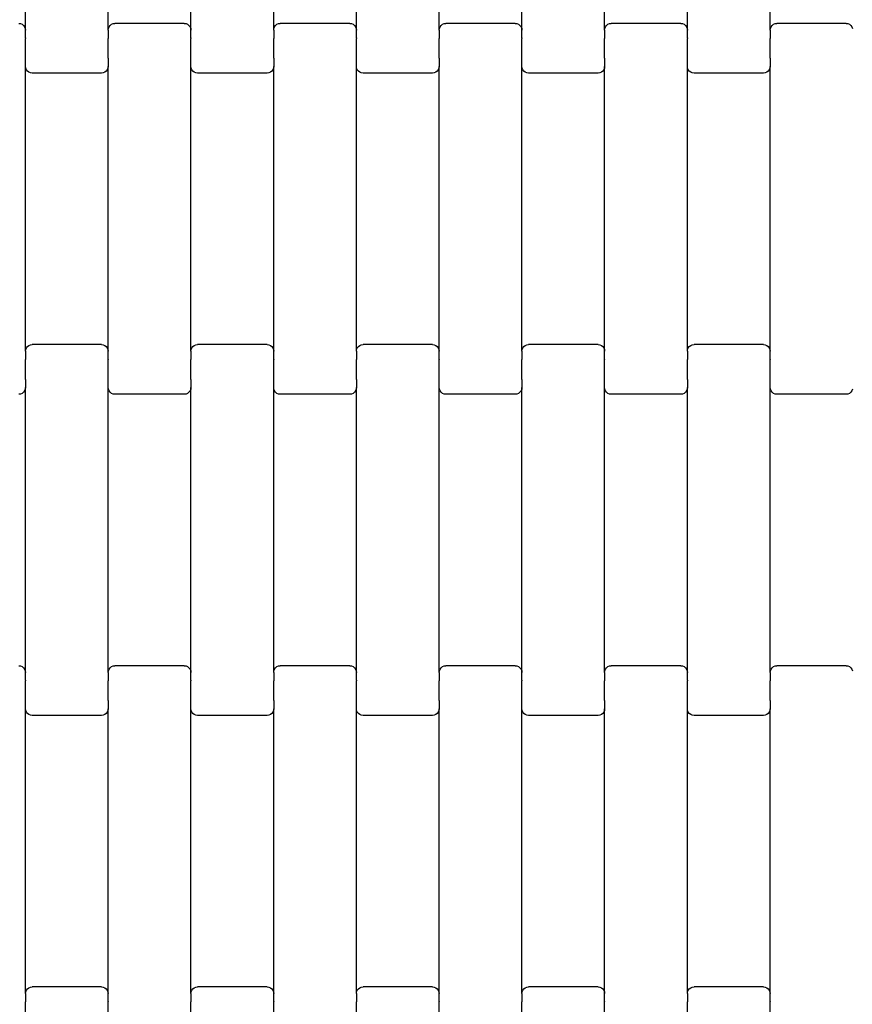
# Model space of a CAD drawing. Units: millimetres. Extents: x 1497 to 19297, y 810 to 15610.
# Drawn here: x 10189 to 10441, y 11194 to 11491 of the extents above; entities that cross this region are included whole.
import ezdxf

# ---------------------------------------------------------------- set-up
doc = ezdxf.new("R2010")
doc.units = ezdxf.units.MM
doc.linetypes.add('ACAD_ISO03W100', pattern=[30, 12, -18])
for name, color, linetype in [('strefa bezpieczeństwa', 6, 'ACAD_ISO03W100'), ('wymiary 100', 5, 'Continuous'), ('wymiary 100 strefy', 5, 'Continuous')]:
    doc.layers.add(name, color=color, linetype=linetype)
doc.styles.get("Standard").update_dxf_attribs({"font": 'arial.ttf'})
doc.dimstyles.new('FK_rzuty 100_m', dxfattribs={"dimscale": 100, "dimtxt": 2.5, "dimasz": 2.5, "dimexe": 1.25, "dimexo": 0.625, "dimtad": 1, "dimlfac": 0.001, "dimrnd": 0.01, "dimzin": 1, "dimdsep": 46, "dimtxsty": 'Standard', "dimblk": 'OBLIQUE', "dimblk1": 'ARCHTICK', "dimblk2": 'OBLIQUE', "dimcen": 2.5, "dimadec": 0, "dimazin": 0, "dimtfac": 1, "dimtmove": 0, "dimatfit": 3, "dimfxl": 1, "dimarcsym": 0})
doc.dimstyles.new('FK_rzuty 100_STREFY', dxfattribs={"dimscale": 100, "dimtxt": 4, "dimasz": 2.5, "dimexe": 1.25, "dimexo": 0.625, "dimgap": 1, "dimtad": 1, "dimlfac": 0.001, "dimrnd": 0.01, "dimzin": 1, "dimdsep": 46, "dimtxsty": 'Standard', "dimblk": 'OBLIQUE', "dimcen": 2.5, "dimadec": 0, "dimazin": 0, "dimtfac": 1, "dimtmove": 0, "dimatfit": 3, "dimfxl": 1, "dimarcsym": 0})

# ---------------------------------------------------------------- blocks, each defined once
blk = doc.blocks.new('_Oblique')
at = {"color": 0, "linetype": 'ByBlock', "lineweight": -2}
blk.add_line((-0.5, -0.5), (0.5, 0.5), dxfattribs=at)
blk = doc.blocks.new('*D11')
at = {"layer": 'Defpoints', "color": 0, "transparency": 16777216}
for p in [(8883.76, 11871.44), (10961.94, 11871.44), (10961.96, 7212.44)]:
    blk.add_point(p, dxfattribs=at)
at = {"layer": 'wymiary 100', "color": 0, "lineweight": -2, "transparency": 16777216}
for p, q in [((10899.44, 11871.44), (8758.76, 11871.44)), ((8883.76, 7212.44), (8883.76, 11871.44)), ((10899.46, 7212.44), (8758.76, 7212.44))]:
    blk.add_line(p, q, dxfattribs=at)
at = {"layer": 'wymiary 100', "color": 0, "lineweight": -2, "transparency": 16777216, "xscale": 250, "yscale": 250, "zscale": 250}
for p, rotation in [((8883.76, 11871.44), 90), ((8883.76, 7212.44), 270)]:
    blk.add_blockref('_Oblique', p, dxfattribs=dict(at, rotation=rotation))
at = {"layer": 'wymiary 100', "color": 0, "transparency": 16777216, "insert": (8693.62, 9541.94), "char_height": 250, "attachment_point": 5, "rotation": 90}
blk.add_mtext('4.66', dxfattribs=at)
blk = doc.blocks.new('_ArchTick')
at = {"color": 0, "linetype": 'ByBlock', "const_width": 0.15}
blk.add_lwpolyline([(-0.5, -0.5), (0.5, 0.5)], dxfattribs=at)
blk = doc.blocks.new('*D9')
at = {"layer": 'Defpoints', "color": 0, "transparency": 16777216}
for p in [(7642.29, 13117.44), (11739.11, 13117.44), (11743.35, 5966.81)]:
    blk.add_point(p, dxfattribs=at)
at = {"layer": 'wymiary 100 strefy', "color": 0, "lineweight": -2, "transparency": 16777216}
for p, q in [((11676.61, 13117.44), (7517.29, 13117.44)), ((7642.29, 5966.81), (7642.29, 13117.44)), ((11680.85, 5966.81), (7517.29, 5966.81))]:
    blk.add_line(p, q, dxfattribs=at)
at = {"layer": 'wymiary 100 strefy', "color": 0, "lineweight": -2, "transparency": 16777216, "xscale": 250, "yscale": 250, "zscale": 250}
for p, rotation in [((7642.29, 13117.44), 90), ((7642.29, 5966.81), 270)]:
    blk.add_blockref('_Oblique', p, dxfattribs=dict(at, rotation=rotation))
at = {"layer": 'wymiary 100 strefy', "color": 0, "transparency": 16777216, "insert": (7338.06, 9542.13), "char_height": 400, "attachment_point": 5, "rotation": 90}
blk.add_mtext('7.15 m', dxfattribs=at)

msp = doc.modelspace()

# ---------------------------------------------------------------- linework, layer by layer
for p, q in [((10191.165, 11487.783), (10191.165, 11573.808)), ((10216.165, 11487.783), (10216.165, 11573.808)), ((10241.165, 11487.783), (10241.165, 11573.808)), ((10266.165, 11487.783), (10266.165, 11573.808)), ((10291.165, 11487.783), (10291.165, 11573.808)), ((10316.165, 11487.783), (10316.165, 11573.808)), ((10341.165, 11487.783), (10341.165, 11573.808)), ((10366.165, 11487.783), (10366.165, 11573.808)), ((10391.165, 11487.783), (10391.165, 11573.808)), ((10416.165, 11487.783), (10416.165, 11573.808)), ((10189.165, 11489.795), (10189.683, 11489.727)), ((10189.683, 11489.727), (10190.165, 11489.526)), ((10190.165, 11489.526), (10190.579, 11489.206)), ((10190.579, 11489.206), (10190.897, 11488.789)), ((10190.897, 11488.789), (10191.097, 11488.304)), ((10191.097, 11488.304), (10191.165, 11487.783)), ((10216.165, 11487.783), (10216.233, 11488.304)), ((10216.233, 11488.304), (10216.433, 11488.789)), ((10216.433, 11488.789), (10216.751, 11489.206)), ((10216.751, 11489.206), (10217.165, 11489.526)), ((10217.165, 11489.526), (10217.647, 11489.727)), ((10217.647, 11489.727), (10218.165, 11489.795)), ((10239.165, 11489.795), (10218.165, 11489.795)), ((10239.165, 11489.795), (10239.683, 11489.727)), ((10239.683, 11489.727), (10240.165, 11489.526)), ((10240.165, 11489.526), (10240.579, 11489.206)), ((10240.579, 11489.206), (10240.897, 11488.789)), ((10240.897, 11488.789), (10241.097, 11488.304)), ((10241.097, 11488.304), (10241.165, 11487.783)), ((10266.165, 11487.783), (10266.233, 11488.304)), ((10266.233, 11488.304), (10266.433, 11488.789)), ((10266.433, 11488.789), (10266.751, 11489.206)), ((10266.751, 11489.206), (10267.165, 11489.526)), ((10267.165, 11489.526), (10267.647, 11489.727)), ((10267.647, 11489.727), (10268.165, 11489.795)), ((10289.165, 11489.795), (10268.165, 11489.795)), ((10289.165, 11489.795), (10289.683, 11489.727)), ((10289.683, 11489.727), (10290.165, 11489.526)), ((10290.165, 11489.526), (10290.579, 11489.206)), ((10290.579, 11489.206), (10290.897, 11488.789)), ((10290.897, 11488.789), (10291.097, 11488.304)), ((10291.097, 11488.304), (10291.165, 11487.783)), ((10316.165, 11487.783), (10316.233, 11488.304)), ((10316.233, 11488.304), (10316.433, 11488.789)), ((10316.433, 11488.789), (10316.751, 11489.206)), ((10316.751, 11489.206), (10317.165, 11489.526)), ((10317.165, 11489.526), (10317.647, 11489.727)), ((10317.647, 11489.727), (10318.165, 11489.795)), ((10339.165, 11489.795), (10318.165, 11489.795)), ((10339.165, 11489.795), (10339.683, 11489.727)), ((10339.683, 11489.727), (10340.165, 11489.526)), ((10340.165, 11489.526), (10340.579, 11489.206)), ((10340.579, 11489.206), (10340.897, 11488.789)), ((10340.897, 11488.789), (10341.097, 11488.304)), ((10341.097, 11488.304), (10341.165, 11487.783)), ((10366.165, 11487.783), (10366.233, 11488.304)), ((10366.233, 11488.304), (10366.433, 11488.789)), ((10366.433, 11488.789), (10366.751, 11489.206)), ((10366.751, 11489.206), (10367.165, 11489.526)), ((10367.165, 11489.526), (10367.647, 11489.727)), ((10367.647, 11489.727), (10368.165, 11489.795)), ((10389.165, 11489.795), (10368.165, 11489.795)), ((10389.165, 11489.795), (10389.683, 11489.727)), ((10389.683, 11489.727), (10390.165, 11489.526)), ((10390.165, 11489.526), (10390.579, 11489.206)), ((10390.579, 11489.206), (10390.897, 11488.789)), ((10390.897, 11488.789), (10391.097, 11488.304)), ((10391.097, 11488.304), (10391.165, 11487.783)), ((10416.165, 11487.783), (10416.233, 11488.304)), ((10416.233, 11488.304), (10416.433, 11488.789)), ((10416.433, 11488.789), (10416.751, 11489.206)), ((10416.751, 11489.206), (10417.165, 11489.526)), ((10417.165, 11489.526), (10417.647, 11489.727)), ((10417.647, 11489.727), (10418.165, 11489.795)), ((10439.165, 11489.795), (10418.165, 11489.795)), ((10439.165, 11489.795), (10439.683, 11489.727)), ((10439.683, 11489.727), (10440.165, 11489.526)), ((10440.165, 11489.526), (10440.579, 11489.206)), ((10440.579, 11489.206), (10440.897, 11488.789)), ((10440.897, 11488.789), (10441.097, 11488.304)), ((10191.097, 11485.275), (10191.165, 11485.277)), ((10191.165, 11485.421), (10191.165, 11487.783)), ((10191.165, 11485.421), (10191.233, 11485.421)), ((10191.165, 11485.421), (10191.165, 11485.277)), ((10191.165, 11479.43), (10191.165, 11485.277)), ((10216.097, 11485.421), (10216.165, 11485.421)), ((10216.165, 11487.783), (10216.165, 11485.421)), ((10216.165, 11485.421), (10216.165, 11485.277)), ((10216.165, 11485.277), (10216.233, 11485.275)), ((10216.165, 11479.43), (10216.165, 11485.277)), ((10241.097, 11485.275), (10241.165, 11485.277)), ((10241.165, 11485.421), (10241.165, 11487.783)), ((10241.165, 11485.421), (10241.233, 11485.421)), ((10241.165, 11485.421), (10241.165, 11485.277)), ((10241.165, 11479.43), (10241.165, 11485.277)), ((10266.097, 11485.421), (10266.165, 11485.421)), ((10266.165, 11487.783), (10266.165, 11485.421)), ((10266.165, 11485.421), (10266.165, 11485.277)), ((10266.165, 11485.277), (10266.233, 11485.275)), ((10266.165, 11479.43), (10266.165, 11485.277)), ((10291.097, 11485.275), (10291.165, 11485.277)), ((10291.165, 11485.421), (10291.165, 11487.783)), ((10291.165, 11485.421), (10291.233, 11485.421)), ((10291.165, 11485.421), (10291.165, 11485.277)), ((10291.165, 11479.43), (10291.165, 11485.277)), ((10316.097, 11485.421), (10316.165, 11485.421)), ((10316.165, 11487.783), (10316.165, 11485.421)), ((10316.165, 11485.421), (10316.165, 11485.277)), ((10316.165, 11485.277), (10316.233, 11485.275)), ((10316.165, 11479.43), (10316.165, 11485.277)), ((10341.097, 11485.275), (10341.165, 11485.277)), ((10341.165, 11485.421), (10341.165, 11487.783)), ((10341.165, 11485.421), (10341.233, 11485.421)), ((10341.165, 11485.421), (10341.165, 11485.277)), ((10341.165, 11479.43), (10341.165, 11485.277)), ((10366.097, 11485.421), (10366.165, 11485.421)), ((10366.165, 11487.783), (10366.165, 11485.421)), ((10366.165, 11485.421), (10366.165, 11485.277)), ((10366.165, 11485.277), (10366.233, 11485.275)), ((10366.165, 11479.43), (10366.165, 11485.277)), ((10391.097, 11485.275), (10391.165, 11485.277)), ((10391.165, 11485.421), (10391.165, 11487.783)), ((10391.165, 11485.421), (10391.233, 11485.421)), ((10391.165, 11485.421), (10391.165, 11485.277)), ((10391.165, 11479.43), (10391.165, 11485.277)), ((10416.097, 11485.421), (10416.165, 11485.421)), ((10416.165, 11487.783), (10416.165, 11485.421)), ((10416.165, 11485.421), (10416.165, 11485.277)), ((10416.165, 11485.277), (10416.233, 11485.275)), ((10416.165, 11479.43), (10416.165, 11485.277)), ((10191.097, 11479.295), (10191.165, 11479.295)), ((10191.165, 11479.43), (10191.233, 11479.43)), ((10191.165, 11479.295), (10191.165, 11479.43)), ((10191.165, 11476.808), (10191.165, 11479.295)), ((10216.097, 11479.43), (10216.165, 11479.43)), ((10216.165, 11479.295), (10216.165, 11479.43)), ((10216.165, 11479.295), (10216.233, 11479.295)), ((10216.165, 11479.295), (10216.165, 11476.808)), ((10241.097, 11479.295), (10241.165, 11479.295)), ((10241.165, 11479.43), (10241.233, 11479.43)), ((10241.165, 11479.295), (10241.165, 11479.43)), ((10241.165, 11476.808), (10241.165, 11479.295)), ((10266.097, 11479.43), (10266.165, 11479.43)), ((10266.165, 11479.295), (10266.165, 11479.43)), ((10266.165, 11479.295), (10266.233, 11479.295)), ((10266.165, 11479.295), (10266.165, 11476.808)), ((10291.097, 11479.295), (10291.165, 11479.295)), ((10291.165, 11479.43), (10291.233, 11479.43)), ((10291.165, 11479.295), (10291.165, 11479.43)), ((10291.165, 11476.808), (10291.165, 11479.295)), ((10316.097, 11479.43), (10316.165, 11479.43)), ((10316.165, 11479.295), (10316.165, 11479.43)), ((10316.165, 11479.295), (10316.233, 11479.295)), ((10316.165, 11479.295), (10316.165, 11476.808)), ((10341.097, 11479.295), (10341.165, 11479.295)), ((10341.165, 11479.43), (10341.233, 11479.43)), ((10341.165, 11479.295), (10341.165, 11479.43)), ((10341.165, 11476.808), (10341.165, 11479.295)), ((10366.097, 11479.43), (10366.165, 11479.43)), ((10366.165, 11479.295), (10366.165, 11479.43)), ((10366.165, 11479.295), (10366.233, 11479.295)), ((10366.165, 11479.295), (10366.165, 11476.808)), ((10391.097, 11479.295), (10391.165, 11479.295)), ((10391.165, 11479.43), (10391.233, 11479.43)), ((10391.165, 11479.295), (10391.165, 11479.43)), ((10391.165, 11476.808), (10391.165, 11479.295)), ((10416.097, 11479.43), (10416.165, 11479.43)), ((10416.165, 11479.295), (10416.165, 11479.43)), ((10416.165, 11479.295), (10416.233, 11479.295)), ((10416.165, 11479.295), (10416.165, 11476.808)), ((10191.233, 11476.287), (10191.165, 11476.808)), ((10191.165, 11390.783), (10191.165, 11476.808)), ((10216.165, 11476.808), (10216.097, 11476.287)), ((10216.165, 11390.783), (10216.165, 11476.808)), ((10241.233, 11476.287), (10241.165, 11476.808)), ((10241.165, 11390.783), (10241.165, 11476.808)), ((10266.165, 11476.808), (10266.097, 11476.287)), ((10266.165, 11390.783), (10266.165, 11476.808)), ((10291.233, 11476.287), (10291.165, 11476.808)), ((10291.165, 11390.783), (10291.165, 11476.808)), ((10316.165, 11476.808), (10316.097, 11476.287)), ((10316.165, 11390.783), (10316.165, 11476.808)), ((10341.233, 11476.287), (10341.165, 11476.808)), ((10341.165, 11390.783), (10341.165, 11476.808)), ((10366.165, 11476.808), (10366.097, 11476.287)), ((10366.165, 11390.783), (10366.165, 11476.808)), ((10391.233, 11476.287), (10391.165, 11476.808)), ((10391.165, 11390.783), (10391.165, 11476.808)), ((10416.165, 11476.808), (10416.097, 11476.287)), ((10416.165, 11390.783), (10416.165, 11476.808)), ((10191.433, 11475.802), (10191.233, 11476.287)), ((10191.751, 11475.385), (10191.433, 11475.802)), ((10192.165, 11475.065), (10191.751, 11475.385)), ((10192.647, 11474.864), (10192.165, 11475.065)), ((10193.165, 11474.795), (10192.647, 11474.864)), ((10214.165, 11474.795), (10193.165, 11474.795)), ((10214.683, 11474.864), (10214.165, 11474.795)), ((10215.165, 11475.065), (10214.683, 11474.864)), ((10215.579, 11475.385), (10215.165, 11475.065)), ((10215.897, 11475.802), (10215.579, 11475.385)), ((10216.097, 11476.287), (10215.897, 11475.802)), ((10241.433, 11475.802), (10241.233, 11476.287)), ((10241.751, 11475.385), (10241.433, 11475.802)), ((10242.165, 11475.065), (10241.751, 11475.385)), ((10242.647, 11474.864), (10242.165, 11475.065)), ((10243.165, 11474.795), (10242.647, 11474.864)), ((10264.165, 11474.795), (10243.165, 11474.795)), ((10264.683, 11474.864), (10264.165, 11474.795)), ((10265.165, 11475.065), (10264.683, 11474.864)), ((10265.579, 11475.385), (10265.165, 11475.065)), ((10265.897, 11475.802), (10265.579, 11475.385)), ((10266.097, 11476.287), (10265.897, 11475.802)), ((10291.433, 11475.802), (10291.233, 11476.287)), ((10291.751, 11475.385), (10291.433, 11475.802)), ((10292.165, 11475.065), (10291.751, 11475.385)), ((10292.647, 11474.864), (10292.165, 11475.065)), ((10293.165, 11474.795), (10292.647, 11474.864)), ((10314.165, 11474.795), (10293.165, 11474.795)), ((10314.683, 11474.864), (10314.165, 11474.795)), ((10315.165, 11475.065), (10314.683, 11474.864)), ((10315.579, 11475.385), (10315.165, 11475.065)), ((10315.897, 11475.802), (10315.579, 11475.385)), ((10316.097, 11476.287), (10315.897, 11475.802)), ((10341.433, 11475.802), (10341.233, 11476.287)), ((10341.751, 11475.385), (10341.433, 11475.802)), ((10342.165, 11475.065), (10341.751, 11475.385)), ((10342.647, 11474.864), (10342.165, 11475.065)), ((10343.165, 11474.795), (10342.647, 11474.864)), ((10364.165, 11474.795), (10343.165, 11474.795)), ((10364.683, 11474.864), (10364.165, 11474.795)), ((10365.165, 11475.065), (10364.683, 11474.864)), ((10365.579, 11475.385), (10365.165, 11475.065)), ((10365.897, 11475.802), (10365.579, 11475.385)), ((10366.097, 11476.287), (10365.897, 11475.802)), ((10391.433, 11475.802), (10391.233, 11476.287)), ((10391.751, 11475.385), (10391.433, 11475.802)), ((10392.165, 11475.065), (10391.751, 11475.385)), ((10392.647, 11474.864), (10392.165, 11475.065)), ((10393.165, 11474.795), (10392.647, 11474.864)), ((10414.165, 11474.795), (10393.165, 11474.795)), ((10414.683, 11474.864), (10414.165, 11474.795)), ((10415.165, 11475.065), (10414.683, 11474.864)), ((10415.579, 11475.385), (10415.165, 11475.065)), ((10415.897, 11475.802), (10415.579, 11475.385)), ((10416.097, 11476.287), (10415.897, 11475.802)), ((10191.165, 11390.783), (10191.233, 11391.304)), ((10191.165, 11390.783), (10191.165, 11388.421)), ((10191.233, 11391.304), (10191.433, 11391.789)), ((10191.433, 11391.789), (10191.751, 11392.206)), ((10191.751, 11392.206), (10192.165, 11392.526)), ((10192.165, 11392.526), (10192.647, 11392.727)), ((10192.647, 11392.727), (10193.165, 11392.795)), ((10214.165, 11392.795), (10193.165, 11392.795)), ((10214.165, 11392.795), (10214.683, 11392.727)), ((10214.683, 11392.727), (10215.165, 11392.526)), ((10215.165, 11392.526), (10215.579, 11392.206)), ((10215.579, 11392.206), (10215.897, 11391.789)), ((10215.897, 11391.789), (10216.097, 11391.304)), ((10216.097, 11391.304), (10216.165, 11390.783)), ((10216.165, 11388.421), (10216.165, 11390.783)), ((10241.165, 11390.783), (10241.233, 11391.304)), ((10241.165, 11390.783), (10241.165, 11388.421)), ((10241.233, 11391.304), (10241.433, 11391.789)), ((10241.433, 11391.789), (10241.751, 11392.206)), ((10241.751, 11392.206), (10242.165, 11392.526)), ((10242.165, 11392.526), (10242.647, 11392.727)), ((10242.647, 11392.727), (10243.165, 11392.795)), ((10264.165, 11392.795), (10243.165, 11392.795)), ((10264.165, 11392.795), (10264.683, 11392.727)), ((10264.683, 11392.727), (10265.165, 11392.526)), ((10265.165, 11392.526), (10265.579, 11392.206)), ((10265.579, 11392.206), (10265.897, 11391.789)), ((10265.897, 11391.789), (10266.097, 11391.304)), ((10266.097, 11391.304), (10266.165, 11390.783)), ((10266.165, 11388.421), (10266.165, 11390.783)), ((10291.165, 11390.783), (10291.233, 11391.304)), ((10291.165, 11390.783), (10291.165, 11388.421)), ((10291.233, 11391.304), (10291.433, 11391.789)), ((10291.433, 11391.789), (10291.751, 11392.206)), ((10291.751, 11392.206), (10292.165, 11392.526)), ((10292.165, 11392.526), (10292.647, 11392.727)), ((10292.647, 11392.727), (10293.165, 11392.795)), ((10314.165, 11392.795), (10293.165, 11392.795)), ((10314.165, 11392.795), (10314.683, 11392.727)), ((10314.683, 11392.727), (10315.165, 11392.526)), ((10315.165, 11392.526), (10315.579, 11392.206)), ((10315.579, 11392.206), (10315.897, 11391.789)), ((10315.897, 11391.789), (10316.097, 11391.304)), ((10316.097, 11391.304), (10316.165, 11390.783)), ((10316.165, 11388.421), (10316.165, 11390.783)), ((10341.165, 11390.783), (10341.233, 11391.304)), ((10341.165, 11390.783), (10341.165, 11388.421)), ((10341.233, 11391.304), (10341.433, 11391.789)), ((10341.433, 11391.789), (10341.751, 11392.206)), ((10341.751, 11392.206), (10342.165, 11392.526)), ((10342.165, 11392.526), (10342.647, 11392.727)), ((10342.647, 11392.727), (10343.165, 11392.795)), ((10364.165, 11392.795), (10343.165, 11392.795)), ((10364.165, 11392.795), (10364.683, 11392.727)), ((10364.683, 11392.727), (10365.165, 11392.526)), ((10365.165, 11392.526), (10365.579, 11392.206)), ((10365.579, 11392.206), (10365.897, 11391.789)), ((10365.897, 11391.789), (10366.097, 11391.304)), ((10366.097, 11391.304), (10366.165, 11390.783)), ((10366.165, 11388.421), (10366.165, 11390.783)), ((10391.165, 11390.783), (10391.233, 11391.304)), ((10391.165, 11390.783), (10391.165, 11388.421)), ((10391.233, 11391.304), (10391.433, 11391.789)), ((10391.433, 11391.789), (10391.751, 11392.206)), ((10391.751, 11392.206), (10392.165, 11392.526)), ((10392.165, 11392.526), (10392.647, 11392.727)), ((10392.647, 11392.727), (10393.165, 11392.795)), ((10414.165, 11392.795), (10393.165, 11392.795)), ((10414.165, 11392.795), (10414.683, 11392.727)), ((10414.683, 11392.727), (10415.165, 11392.526)), ((10415.165, 11392.526), (10415.579, 11392.206)), ((10415.579, 11392.206), (10415.897, 11391.789)), ((10415.897, 11391.789), (10416.097, 11391.304)), ((10416.097, 11391.304), (10416.165, 11390.783)), ((10416.165, 11388.421), (10416.165, 11390.783)), ((10191.097, 11388.421), (10191.165, 11388.421)), ((10191.165, 11388.421), (10191.165, 11388.275)), ((10191.165, 11388.275), (10191.233, 11388.275)), ((10191.165, 11382.43), (10191.165, 11388.275)), ((10216.097, 11388.275), (10216.165, 11388.275)), ((10216.165, 11388.421), (10216.233, 11388.421)), ((10216.165, 11388.421), (10216.165, 11388.275)), ((10216.165, 11382.43), (10216.165, 11388.275)), ((10241.097, 11388.421), (10241.165, 11388.421)), ((10241.165, 11388.421), (10241.165, 11388.275)), ((10241.165, 11388.275), (10241.233, 11388.275)), ((10241.165, 11382.43), (10241.165, 11388.275)), ((10266.097, 11388.275), (10266.165, 11388.277)), ((10266.165, 11388.421), (10266.233, 11388.421)), ((10266.165, 11388.421), (10266.165, 11388.277)), ((10266.165, 11382.43), (10266.165, 11388.277)), ((10291.097, 11388.421), (10291.165, 11388.421)), ((10291.165, 11388.421), (10291.165, 11388.275)), ((10291.165, 11388.275), (10291.233, 11388.275)), ((10291.165, 11382.43), (10291.165, 11388.275)), ((10316.097, 11388.275), (10316.165, 11388.275)), ((10316.165, 11388.421), (10316.233, 11388.421)), ((10316.165, 11388.421), (10316.165, 11388.275)), ((10316.165, 11382.43), (10316.165, 11388.275)), ((10341.097, 11388.421), (10341.165, 11388.421)), ((10341.165, 11388.421), (10341.165, 11388.277)), ((10341.165, 11388.277), (10341.233, 11388.275)), ((10341.165, 11382.43), (10341.165, 11388.277)), ((10366.097, 11388.275), (10366.165, 11388.275)), ((10366.165, 11388.421), (10366.233, 11388.421)), ((10366.165, 11388.421), (10366.165, 11388.275)), ((10366.165, 11382.43), (10366.165, 11388.275)), ((10391.097, 11388.421), (10391.165, 11388.421)), ((10391.165, 11388.421), (10391.165, 11388.275)), ((10391.165, 11388.275), (10391.233, 11388.275)), ((10391.165, 11382.43), (10391.165, 11388.275)), ((10416.097, 11388.275), (10416.165, 11388.275)), ((10416.165, 11388.421), (10416.233, 11388.421)), ((10416.165, 11388.421), (10416.165, 11388.275)), ((10416.165, 11382.43), (10416.165, 11388.275)), ((10191.097, 11382.43), (10191.165, 11382.43)), ((10191.165, 11382.295), (10191.165, 11382.43)), ((10191.165, 11382.295), (10191.233, 11382.295)), ((10191.165, 11382.295), (10191.165, 11379.808)), ((10216.097, 11382.295), (10216.165, 11382.295)), ((10216.165, 11382.43), (10216.233, 11382.43)), ((10216.165, 11382.295), (10216.165, 11382.43)), ((10216.165, 11379.808), (10216.165, 11382.295)), ((10241.097, 11382.43), (10241.165, 11382.43)), ((10241.165, 11382.295), (10241.165, 11382.43)), ((10241.165, 11382.295), (10241.233, 11382.295)), ((10241.165, 11382.295), (10241.165, 11379.808)), ((10266.097, 11382.295), (10266.165, 11382.295)), ((10266.165, 11382.43), (10266.233, 11382.43)), ((10266.165, 11382.295), (10266.165, 11382.43)), ((10266.165, 11379.808), (10266.165, 11382.295)), ((10291.097, 11382.43), (10291.165, 11382.43)), ((10291.165, 11382.295), (10291.165, 11382.43)), ((10291.165, 11382.295), (10291.233, 11382.295)), ((10291.165, 11382.295), (10291.165, 11379.808)), ((10316.097, 11382.295), (10316.165, 11382.295)), ((10316.165, 11382.43), (10316.233, 11382.43)), ((10316.165, 11382.295), (10316.165, 11382.43)), ((10316.165, 11379.808), (10316.165, 11382.295)), ((10341.097, 11382.43), (10341.165, 11382.43)), ((10341.165, 11382.295), (10341.165, 11382.43)), ((10341.165, 11382.295), (10341.233, 11382.295)), ((10341.165, 11382.295), (10341.165, 11379.808)), ((10366.097, 11382.295), (10366.165, 11382.295)), ((10366.165, 11382.43), (10366.233, 11382.43)), ((10366.165, 11382.295), (10366.165, 11382.43)), ((10366.165, 11379.808), (10366.165, 11382.295)), ((10391.097, 11382.43), (10391.165, 11382.43)), ((10391.165, 11382.295), (10391.165, 11382.43)), ((10391.165, 11382.295), (10391.233, 11382.295)), ((10391.165, 11382.295), (10391.165, 11379.808)), ((10416.097, 11382.295), (10416.165, 11382.295)), ((10416.165, 11382.43), (10416.233, 11382.43)), ((10416.165, 11382.295), (10416.165, 11382.43)), ((10416.165, 11379.808), (10416.165, 11382.295)), ((10190.579, 11378.385), (10190.165, 11378.065)), ((10190.897, 11378.802), (10190.579, 11378.385)), ((10191.097, 11379.287), (10190.897, 11378.802)), ((10191.165, 11379.808), (10191.097, 11379.287)), ((10191.165, 11293.783), (10191.165, 11379.808)), ((10216.233, 11379.287), (10216.165, 11379.808)), ((10216.165, 11293.783), (10216.165, 11379.808)), ((10216.433, 11378.802), (10216.233, 11379.287)), ((10216.751, 11378.385), (10216.433, 11378.802)), ((10217.165, 11378.065), (10216.751, 11378.385)), ((10240.579, 11378.385), (10240.165, 11378.065)), ((10240.897, 11378.802), (10240.579, 11378.385)), ((10241.097, 11379.287), (10240.897, 11378.802)), ((10241.165, 11379.808), (10241.097, 11379.287)), ((10241.165, 11293.783), (10241.165, 11379.808)), ((10266.233, 11379.287), (10266.165, 11379.808)), ((10266.165, 11293.783), (10266.165, 11379.808)), ((10266.433, 11378.802), (10266.233, 11379.287)), ((10266.751, 11378.385), (10266.433, 11378.802)), ((10267.165, 11378.065), (10266.751, 11378.385)), ((10290.579, 11378.385), (10290.165, 11378.065)), ((10290.897, 11378.802), (10290.579, 11378.385)), ((10291.097, 11379.287), (10290.897, 11378.802)), ((10291.165, 11379.808), (10291.097, 11379.287)), ((10291.165, 11293.783), (10291.165, 11379.808)), ((10316.233, 11379.287), (10316.165, 11379.808)), ((10316.165, 11293.783), (10316.165, 11379.808)), ((10316.433, 11378.802), (10316.233, 11379.287)), ((10316.751, 11378.385), (10316.433, 11378.802)), ((10317.165, 11378.065), (10316.751, 11378.385)), ((10340.579, 11378.385), (10340.165, 11378.065)), ((10340.897, 11378.802), (10340.579, 11378.385)), ((10341.097, 11379.287), (10340.897, 11378.802)), ((10341.165, 11379.808), (10341.097, 11379.287)), ((10341.165, 11293.783), (10341.165, 11379.808)), ((10366.233, 11379.287), (10366.165, 11379.808)), ((10366.165, 11293.783), (10366.165, 11379.808)), ((10366.433, 11378.802), (10366.233, 11379.287)), ((10366.751, 11378.385), (10366.433, 11378.802)), ((10367.165, 11378.065), (10366.751, 11378.385)), ((10390.579, 11378.385), (10390.165, 11378.065)), ((10390.897, 11378.802), (10390.579, 11378.385)), ((10391.097, 11379.287), (10390.897, 11378.802)), ((10391.165, 11379.808), (10391.097, 11379.287)), ((10391.165, 11293.783), (10391.165, 11379.808)), ((10416.233, 11379.287), (10416.165, 11379.808)), ((10416.165, 11293.783), (10416.165, 11379.808)), ((10416.433, 11378.802), (10416.233, 11379.287)), ((10416.751, 11378.385), (10416.433, 11378.802)), ((10417.165, 11378.065), (10416.751, 11378.385)), ((10440.579, 11378.385), (10440.165, 11378.065)), ((10440.897, 11378.802), (10440.579, 11378.385)), ((10441.097, 11379.287), (10440.897, 11378.802)), ((10189.683, 11377.864), (10189.165, 11377.795)), ((10190.165, 11378.065), (10189.683, 11377.864)), ((10217.647, 11377.864), (10217.165, 11378.065)), ((10218.165, 11377.795), (10217.647, 11377.864)), ((10239.165, 11377.795), (10218.165, 11377.795)), ((10239.683, 11377.864), (10239.165, 11377.795)), ((10240.165, 11378.065), (10239.683, 11377.864)), ((10267.647, 11377.864), (10267.165, 11378.065)), ((10268.165, 11377.795), (10267.647, 11377.864)), ((10289.165, 11377.795), (10268.165, 11377.795)), ((10289.683, 11377.864), (10289.165, 11377.795)), ((10290.165, 11378.065), (10289.683, 11377.864)), ((10317.647, 11377.864), (10317.165, 11378.065)), ((10318.165, 11377.795), (10317.647, 11377.864)), ((10339.165, 11377.795), (10318.165, 11377.795)), ((10339.683, 11377.864), (10339.165, 11377.795)), ((10340.165, 11378.065), (10339.683, 11377.864)), ((10367.647, 11377.864), (10367.165, 11378.065)), ((10368.165, 11377.795), (10367.647, 11377.864)), ((10389.165, 11377.795), (10368.165, 11377.795)), ((10389.683, 11377.864), (10389.165, 11377.795)), ((10390.165, 11378.065), (10389.683, 11377.864)), ((10417.647, 11377.864), (10417.165, 11378.065)), ((10418.165, 11377.795), (10417.647, 11377.864)), ((10439.165, 11377.795), (10418.165, 11377.795)), ((10439.683, 11377.864), (10439.165, 11377.795)), ((10440.165, 11378.065), (10439.683, 11377.864)), ((10189.165, 11295.795), (10189.683, 11295.727)), ((10189.683, 11295.727), (10190.165, 11295.526)), ((10190.165, 11295.526), (10190.579, 11295.206)), ((10190.579, 11295.206), (10190.897, 11294.789)), ((10216.433, 11294.789), (10216.751, 11295.206)), ((10216.751, 11295.206), (10217.165, 11295.526)), ((10217.165, 11295.526), (10217.647, 11295.727)), ((10217.647, 11295.727), (10218.165, 11295.795)), ((10239.165, 11295.795), (10218.165, 11295.795)), ((10239.165, 11295.795), (10239.683, 11295.727)), ((10239.683, 11295.727), (10240.165, 11295.526)), ((10240.165, 11295.526), (10240.579, 11295.206)), ((10240.579, 11295.206), (10240.897, 11294.789)), ((10266.433, 11294.789), (10266.751, 11295.206)), ((10266.751, 11295.206), (10267.165, 11295.526)), ((10267.165, 11295.526), (10267.647, 11295.727)), ((10267.647, 11295.727), (10268.165, 11295.795)), ((10289.165, 11295.795), (10268.165, 11295.795)), ((10289.165, 11295.795), (10289.683, 11295.727)), ((10289.683, 11295.727), (10290.165, 11295.526)), ((10290.165, 11295.526), (10290.579, 11295.206)), ((10290.579, 11295.206), (10290.897, 11294.789)), ((10316.433, 11294.789), (10316.751, 11295.206)), ((10316.751, 11295.206), (10317.165, 11295.526)), ((10317.165, 11295.526), (10317.647, 11295.727)), ((10317.647, 11295.727), (10318.165, 11295.795)), ((10339.165, 11295.795), (10318.165, 11295.795)), ((10339.165, 11295.795), (10339.683, 11295.727)), ((10339.683, 11295.727), (10340.165, 11295.526)), ((10340.165, 11295.526), (10340.579, 11295.206)), ((10340.579, 11295.206), (10340.897, 11294.789)), ((10366.433, 11294.789), (10366.751, 11295.206)), ((10366.751, 11295.206), (10367.165, 11295.526)), ((10367.165, 11295.526), (10367.647, 11295.727)), ((10367.647, 11295.727), (10368.165, 11295.795)), ((10389.165, 11295.795), (10368.165, 11295.795)), ((10389.165, 11295.795), (10389.683, 11295.727)), ((10389.683, 11295.727), (10390.165, 11295.526)), ((10390.165, 11295.526), (10390.579, 11295.206)), ((10390.579, 11295.206), (10390.897, 11294.789)), ((10416.433, 11294.789), (10416.751, 11295.206)), ((10416.751, 11295.206), (10417.165, 11295.526)), ((10417.165, 11295.526), (10417.647, 11295.727)), ((10417.647, 11295.727), (10418.165, 11295.795)), ((10439.165, 11295.795), (10418.165, 11295.795)), ((10439.165, 11295.795), (10439.683, 11295.727)), ((10439.683, 11295.727), (10440.165, 11295.526)), ((10440.165, 11295.526), (10440.579, 11295.206)), ((10440.579, 11295.206), (10440.897, 11294.789)), ((10190.897, 11294.789), (10191.097, 11294.304)), ((10191.097, 11294.304), (10191.165, 11293.783)), ((10191.165, 11291.421), (10191.165, 11293.783)), ((10216.165, 11293.783), (10216.233, 11294.304)), ((10216.165, 11293.783), (10216.165, 11291.421)), ((10216.233, 11294.304), (10216.433, 11294.789)), ((10240.897, 11294.789), (10241.097, 11294.304)), ((10241.097, 11294.304), (10241.165, 11293.783)), ((10241.165, 11291.421), (10241.165, 11293.783)), ((10266.165, 11293.783), (10266.233, 11294.304)), ((10266.165, 11293.783), (10266.165, 11291.421)), ((10266.233, 11294.304), (10266.433, 11294.789)), ((10290.897, 11294.789), (10291.097, 11294.304)), ((10291.097, 11294.304), (10291.165, 11293.783)), ((10291.165, 11291.421), (10291.165, 11293.783)), ((10316.165, 11293.783), (10316.233, 11294.304)), ((10316.165, 11293.783), (10316.165, 11291.421)), ((10316.233, 11294.304), (10316.433, 11294.789)), ((10340.897, 11294.789), (10341.097, 11294.304)), ((10341.097, 11294.304), (10341.165, 11293.783)), ((10341.165, 11291.421), (10341.165, 11293.783)), ((10366.165, 11293.783), (10366.233, 11294.304)), ((10366.165, 11293.783), (10366.165, 11291.421)), ((10366.233, 11294.304), (10366.433, 11294.789)), ((10390.897, 11294.789), (10391.097, 11294.304)), ((10391.097, 11294.304), (10391.165, 11293.783)), ((10391.165, 11291.421), (10391.165, 11293.783)), ((10416.165, 11293.783), (10416.233, 11294.304)), ((10416.165, 11293.783), (10416.165, 11291.421)), ((10416.233, 11294.304), (10416.433, 11294.789)), ((10440.897, 11294.789), (10441.097, 11294.304)), ((10191.097, 11291.275), (10191.165, 11291.277)), ((10191.165, 11291.421), (10191.233, 11291.421)), ((10191.165, 11291.421), (10191.165, 11291.277)), ((10191.165, 11285.43), (10191.165, 11291.277)), ((10216.097, 11291.421), (10216.165, 11291.421)), ((10216.165, 11291.421), (10216.165, 11291.277)), ((10216.165, 11291.277), (10216.233, 11291.275)), ((10216.165, 11285.43), (10216.165, 11291.277)), ((10241.097, 11291.275), (10241.165, 11291.277)), ((10241.165, 11291.421), (10241.233, 11291.421)), ((10241.165, 11291.421), (10241.165, 11291.277)), ((10241.165, 11285.43), (10241.165, 11291.277)), ((10266.097, 11291.421), (10266.165, 11291.421)), ((10266.165, 11291.421), (10266.165, 11291.277)), ((10266.165, 11291.277), (10266.233, 11291.275)), ((10266.165, 11285.43), (10266.165, 11291.277)), ((10291.097, 11291.275), (10291.165, 11291.277)), ((10291.165, 11291.421), (10291.233, 11291.421)), ((10291.165, 11291.421), (10291.165, 11291.277)), ((10291.165, 11285.43), (10291.165, 11291.277)), ((10316.097, 11291.421), (10316.165, 11291.421)), ((10316.165, 11291.421), (10316.165, 11291.277)), ((10316.165, 11291.277), (10316.233, 11291.275)), ((10316.165, 11285.43), (10316.165, 11291.277)), ((10341.097, 11291.275), (10341.165, 11291.277)), ((10341.165, 11291.421), (10341.233, 11291.421)), ((10341.165, 11291.421), (10341.165, 11291.277)), ((10341.165, 11285.43), (10341.165, 11291.277)), ((10366.097, 11291.421), (10366.165, 11291.421)), ((10366.165, 11291.421), (10366.165, 11291.277)), ((10366.165, 11291.277), (10366.233, 11291.275)), ((10366.165, 11285.43), (10366.165, 11291.277)), ((10391.097, 11291.275), (10391.165, 11291.277)), ((10391.165, 11291.421), (10391.233, 11291.421)), ((10391.165, 11291.421), (10391.165, 11291.277)), ((10391.165, 11285.43), (10391.165, 11291.277)), ((10416.097, 11291.421), (10416.165, 11291.421)), ((10416.165, 11291.421), (10416.165, 11291.277)), ((10416.165, 11291.277), (10416.233, 11291.275)), ((10416.165, 11285.43), (10416.165, 11291.277)), ((10191.097, 11285.295), (10191.165, 11285.295)), ((10191.165, 11285.43), (10191.233, 11285.43)), ((10191.165, 11285.295), (10191.165, 11285.43)), ((10191.165, 11282.808), (10191.165, 11285.295)), ((10216.097, 11285.43), (10216.165, 11285.43)), ((10216.165, 11285.295), (10216.165, 11285.43)), ((10216.165, 11285.295), (10216.233, 11285.295)), ((10216.165, 11285.295), (10216.165, 11282.808)), ((10241.097, 11285.295), (10241.165, 11285.295)), ((10241.165, 11285.43), (10241.233, 11285.43)), ((10241.165, 11285.295), (10241.165, 11285.43)), ((10241.165, 11282.808), (10241.165, 11285.295)), ((10266.097, 11285.43), (10266.165, 11285.43)), ((10266.165, 11285.295), (10266.165, 11285.43)), ((10266.165, 11285.295), (10266.233, 11285.295)), ((10266.165, 11285.295), (10266.165, 11282.808)), ((10291.097, 11285.295), (10291.165, 11285.295)), ((10291.165, 11285.43), (10291.233, 11285.43)), ((10291.165, 11285.295), (10291.165, 11285.43)), ((10291.165, 11282.808), (10291.165, 11285.295)), ((10316.097, 11285.43), (10316.165, 11285.43)), ((10316.165, 11285.295), (10316.165, 11285.43)), ((10316.165, 11285.295), (10316.233, 11285.295)), ((10316.165, 11285.295), (10316.165, 11282.808)), ((10341.097, 11285.295), (10341.165, 11285.295)), ((10341.165, 11285.43), (10341.233, 11285.43)), ((10341.165, 11285.295), (10341.165, 11285.43)), ((10341.165, 11282.808), (10341.165, 11285.295)), ((10366.097, 11285.43), (10366.165, 11285.43)), ((10366.165, 11285.295), (10366.165, 11285.43)), ((10366.165, 11285.295), (10366.233, 11285.295)), ((10366.165, 11285.295), (10366.165, 11282.808)), ((10391.097, 11285.295), (10391.165, 11285.295)), ((10391.165, 11285.43), (10391.233, 11285.43)), ((10391.165, 11285.295), (10391.165, 11285.43)), ((10391.165, 11282.808), (10391.165, 11285.295)), ((10416.097, 11285.43), (10416.165, 11285.43)), ((10416.165, 11285.295), (10416.165, 11285.43)), ((10416.165, 11285.295), (10416.233, 11285.295)), ((10416.165, 11285.295), (10416.165, 11282.808)), ((10191.233, 11282.287), (10191.165, 11282.808)), ((10191.165, 11196.783), (10191.165, 11282.808)), ((10191.433, 11281.802), (10191.233, 11282.287)), ((10191.751, 11281.385), (10191.433, 11281.802)), ((10192.165, 11281.065), (10191.751, 11281.385)), ((10192.647, 11280.864), (10192.165, 11281.065)), ((10193.165, 11280.795), (10192.647, 11280.864)), ((10214.165, 11280.795), (10193.165, 11280.795)), ((10214.683, 11280.864), (10214.165, 11280.795)), ((10215.165, 11281.065), (10214.683, 11280.864)), ((10215.579, 11281.385), (10215.165, 11281.065)), ((10215.897, 11281.802), (10215.579, 11281.385)), ((10216.097, 11282.287), (10215.897, 11281.802)), ((10216.165, 11282.808), (10216.097, 11282.287)), ((10216.165, 11196.783), (10216.165, 11282.808)), ((10241.233, 11282.287), (10241.165, 11282.808)), ((10241.165, 11196.783), (10241.165, 11282.808)), ((10241.433, 11281.802), (10241.233, 11282.287)), ((10241.751, 11281.385), (10241.433, 11281.802)), ((10242.165, 11281.065), (10241.751, 11281.385)), ((10242.647, 11280.864), (10242.165, 11281.065)), ((10243.165, 11280.795), (10242.647, 11280.864)), ((10264.165, 11280.795), (10243.165, 11280.795)), ((10264.683, 11280.864), (10264.165, 11280.795)), ((10265.165, 11281.065), (10264.683, 11280.864)), ((10265.579, 11281.385), (10265.165, 11281.065)), ((10265.897, 11281.802), (10265.579, 11281.385)), ((10266.097, 11282.287), (10265.897, 11281.802)), ((10266.165, 11282.808), (10266.097, 11282.287)), ((10266.165, 11196.783), (10266.165, 11282.808)), ((10291.233, 11282.287), (10291.165, 11282.808)), ((10291.165, 11196.783), (10291.165, 11282.808)), ((10291.433, 11281.802), (10291.233, 11282.287)), ((10291.751, 11281.385), (10291.433, 11281.802)), ((10292.165, 11281.065), (10291.751, 11281.385)), ((10292.647, 11280.864), (10292.165, 11281.065)), ((10293.165, 11280.795), (10292.647, 11280.864)), ((10314.165, 11280.795), (10293.165, 11280.795)), ((10314.683, 11280.864), (10314.165, 11280.795)), ((10315.165, 11281.065), (10314.683, 11280.864)), ((10315.579, 11281.385), (10315.165, 11281.065)), ((10315.897, 11281.802), (10315.579, 11281.385)), ((10316.097, 11282.287), (10315.897, 11281.802)), ((10316.165, 11282.808), (10316.097, 11282.287)), ((10316.165, 11196.783), (10316.165, 11282.808)), ((10341.233, 11282.287), (10341.165, 11282.808)), ((10341.165, 11196.783), (10341.165, 11282.808)), ((10341.433, 11281.802), (10341.233, 11282.287)), ((10341.751, 11281.385), (10341.433, 11281.802)), ((10342.165, 11281.065), (10341.751, 11281.385)), ((10342.647, 11280.864), (10342.165, 11281.065)), ((10343.165, 11280.795), (10342.647, 11280.864)), ((10364.165, 11280.795), (10343.165, 11280.795)), ((10364.683, 11280.864), (10364.165, 11280.795)), ((10365.165, 11281.065), (10364.683, 11280.864)), ((10365.579, 11281.385), (10365.165, 11281.065)), ((10365.897, 11281.802), (10365.579, 11281.385)), ((10366.097, 11282.287), (10365.897, 11281.802)), ((10366.165, 11282.808), (10366.097, 11282.287)), ((10366.165, 11196.783), (10366.165, 11282.808)), ((10391.233, 11282.287), (10391.165, 11282.808)), ((10391.165, 11196.783), (10391.165, 11282.808)), ((10391.433, 11281.802), (10391.233, 11282.287)), ((10391.751, 11281.385), (10391.433, 11281.802)), ((10392.165, 11281.065), (10391.751, 11281.385)), ((10392.647, 11280.864), (10392.165, 11281.065)), ((10393.165, 11280.795), (10392.647, 11280.864)), ((10414.165, 11280.795), (10393.165, 11280.795)), ((10414.683, 11280.864), (10414.165, 11280.795)), ((10415.165, 11281.065), (10414.683, 11280.864)), ((10415.579, 11281.385), (10415.165, 11281.065)), ((10415.897, 11281.802), (10415.579, 11281.385)), ((10416.097, 11282.287), (10415.897, 11281.802)), ((10416.165, 11282.808), (10416.097, 11282.287)), ((10416.165, 11196.783), (10416.165, 11282.808)), ((10191.165, 11196.783), (10191.233, 11197.304)), ((10191.165, 11196.783), (10191.165, 11194.421)), ((10191.233, 11197.304), (10191.433, 11197.789)), ((10191.433, 11197.789), (10191.751, 11198.206)), ((10191.751, 11198.206), (10192.165, 11198.526)), ((10192.165, 11198.526), (10192.647, 11198.727)), ((10192.647, 11198.727), (10193.165, 11198.795)), ((10214.165, 11198.795), (10193.165, 11198.795)), ((10214.165, 11198.795), (10214.683, 11198.727)), ((10214.683, 11198.727), (10215.165, 11198.526)), ((10215.165, 11198.526), (10215.579, 11198.206)), ((10215.579, 11198.206), (10215.897, 11197.789)), ((10215.897, 11197.789), (10216.097, 11197.304)), ((10216.097, 11197.304), (10216.165, 11196.783)), ((10216.165, 11194.421), (10216.165, 11196.783)), ((10241.165, 11196.783), (10241.233, 11197.304)), ((10241.165, 11196.783), (10241.165, 11194.421)), ((10241.233, 11197.304), (10241.433, 11197.789)), ((10241.433, 11197.789), (10241.751, 11198.206)), ((10241.751, 11198.206), (10242.165, 11198.526)), ((10242.165, 11198.526), (10242.647, 11198.727)), ((10242.647, 11198.727), (10243.165, 11198.795)), ((10264.165, 11198.795), (10243.165, 11198.795)), ((10264.165, 11198.795), (10264.683, 11198.727)), ((10264.683, 11198.727), (10265.165, 11198.526)), ((10265.165, 11198.526), (10265.579, 11198.206)), ((10265.579, 11198.206), (10265.897, 11197.789)), ((10265.897, 11197.789), (10266.097, 11197.304)), ((10266.097, 11197.304), (10266.165, 11196.783)), ((10266.165, 11194.421), (10266.165, 11196.783)), ((10291.165, 11196.783), (10291.233, 11197.304)), ((10291.165, 11196.783), (10291.165, 11194.421)), ((10291.233, 11197.304), (10291.433, 11197.789)), ((10291.433, 11197.789), (10291.751, 11198.206)), ((10291.751, 11198.206), (10292.165, 11198.526)), ((10292.165, 11198.526), (10292.647, 11198.727)), ((10292.647, 11198.727), (10293.165, 11198.795)), ((10314.165, 11198.795), (10293.165, 11198.795)), ((10314.165, 11198.795), (10314.683, 11198.727)), ((10314.683, 11198.727), (10315.165, 11198.526)), ((10315.165, 11198.526), (10315.579, 11198.206)), ((10315.579, 11198.206), (10315.897, 11197.789)), ((10315.897, 11197.789), (10316.097, 11197.304)), ((10316.097, 11197.304), (10316.165, 11196.783)), ((10316.165, 11194.421), (10316.165, 11196.783)), ((10341.165, 11196.783), (10341.233, 11197.304)), ((10341.165, 11196.783), (10341.165, 11194.421)), ((10341.233, 11197.304), (10341.433, 11197.789)), ((10341.433, 11197.789), (10341.751, 11198.206)), ((10341.751, 11198.206), (10342.165, 11198.526)), ((10342.165, 11198.526), (10342.647, 11198.727)), ((10342.647, 11198.727), (10343.165, 11198.795)), ((10364.165, 11198.795), (10343.165, 11198.795)), ((10364.165, 11198.795), (10364.683, 11198.727)), ((10364.683, 11198.727), (10365.165, 11198.526)), ((10365.165, 11198.526), (10365.579, 11198.206)), ((10365.579, 11198.206), (10365.897, 11197.789)), ((10365.897, 11197.789), (10366.097, 11197.304)), ((10366.097, 11197.304), (10366.165, 11196.783)), ((10366.165, 11194.421), (10366.165, 11196.783)), ((10391.165, 11196.783), (10391.233, 11197.304)), ((10391.165, 11196.783), (10391.165, 11194.421)), ((10391.233, 11197.304), (10391.433, 11197.789)), ((10391.433, 11197.789), (10391.751, 11198.206)), ((10391.751, 11198.206), (10392.165, 11198.526)), ((10392.165, 11198.526), (10392.647, 11198.727)), ((10392.647, 11198.727), (10393.165, 11198.795)), ((10414.165, 11198.795), (10393.165, 11198.795)), ((10414.165, 11198.795), (10414.683, 11198.727)), ((10414.683, 11198.727), (10415.165, 11198.526)), ((10415.165, 11198.526), (10415.579, 11198.206)), ((10415.579, 11198.206), (10415.897, 11197.789)), ((10415.897, 11197.789), (10416.097, 11197.304)), ((10416.097, 11197.304), (10416.165, 11196.783)), ((10416.165, 11194.421), (10416.165, 11196.783)), ((10191.097, 11194.421), (10191.165, 11194.421)), ((10191.165, 11194.421), (10191.165, 11194.277)), ((10191.165, 11194.277), (10191.233, 11194.275)), ((10191.165, 11188.43), (10191.165, 11194.277)), ((10216.097, 11194.275), (10216.165, 11194.277)), ((10216.165, 11194.421), (10216.233, 11194.421)), ((10216.165, 11194.421), (10216.165, 11194.277)), ((10216.165, 11188.43), (10216.165, 11194.277)), ((10241.097, 11194.421), (10241.165, 11194.421)), ((10241.165, 11194.421), (10241.165, 11194.277)), ((10241.165, 11194.277), (10241.233, 11194.275)), ((10241.165, 11188.43), (10241.165, 11194.277)), ((10266.097, 11194.275), (10266.165, 11194.277)), ((10266.165, 11194.421), (10266.233, 11194.421)), ((10266.165, 11194.421), (10266.165, 11194.277)), ((10266.165, 11188.43), (10266.165, 11194.277)), ((10291.097, 11194.421), (10291.165, 11194.421)), ((10291.165, 11194.421), (10291.165, 11194.277)), ((10291.165, 11194.277), (10291.233, 11194.275)), ((10291.165, 11188.43), (10291.165, 11194.277)), ((10316.097, 11194.275), (10316.165, 11194.277)), ((10316.165, 11194.421), (10316.233, 11194.421)), ((10316.165, 11194.421), (10316.165, 11194.277)), ((10316.165, 11188.43), (10316.165, 11194.277)), ((10341.097, 11194.421), (10341.165, 11194.421)), ((10341.165, 11194.421), (10341.165, 11194.277)), ((10341.165, 11194.277), (10341.233, 11194.275)), ((10341.165, 11188.43), (10341.165, 11194.277)), ((10366.097, 11194.275), (10366.165, 11194.277)), ((10366.165, 11194.421), (10366.233, 11194.421)), ((10366.165, 11194.421), (10366.165, 11194.277)), ((10366.165, 11188.43), (10366.165, 11194.277)), ((10391.097, 11194.421), (10391.165, 11194.421)), ((10391.165, 11194.421), (10391.165, 11194.277)), ((10391.165, 11194.277), (10391.233, 11194.275)), ((10391.165, 11188.43), (10391.165, 11194.277)), ((10416.097, 11194.275), (10416.165, 11194.275)), ((10416.165, 11194.421), (10416.233, 11194.421)), ((10416.165, 11194.421), (10416.165, 11194.275)), ((10416.165, 11188.43), (10416.165, 11194.275))]:
    msp.add_line(p, q)
at = {"layer": 'strefa bezpieczeństwa', "ltscale": 10}
msp.add_lwpolyline([(10214.733, 13110.326), (13074.163, 13118.152, -0.4231161), (15313.943, 10822.067), (15313.943, 8161.651, -0.4128694), (13023.354, 5954.975), (10463.354, 5966.811, -0.4303947), (8167.332, 8256.106), (8167.332, 11024.861, -0.37142), (10214.733, 13110.326, 23.9809846)], format="xyb", dxfattribs=at)

# ---------------------------------------------------------------- dimensions: what is measured, and where the dimension line sits
at = {"layer": 'wymiary 100'}
dim = msp.add_linear_dim(base=(8883.764, 11871.443), p1=(10961.958, 7212.443), p2=(10961.943, 11871.443), angle=90, dimstyle='FK_rzuty 100_m', dxfattribs=at)
dim.commit()
dim.dimension.update_dxf_attribs({"geometry": '*D11', "text_midpoint": (8693.621, 9541.943)})
at = {"layer": 'wymiary 100 strefy'}
dim = msp.add_linear_dim(base=(7642.293, 13117.443), p1=(11743.354, 5966.811), p2=(11739.112, 13117.443), angle=90, dimstyle='FK_rzuty 100_STREFY', override={"dimpost": ' m'}, dxfattribs=at)
dim.commit()
dim.dimension.update_dxf_attribs({"geometry": '*D9', "text_midpoint": (7338.064, 9542.127)})

doc.saveas('drawing.dxf')
